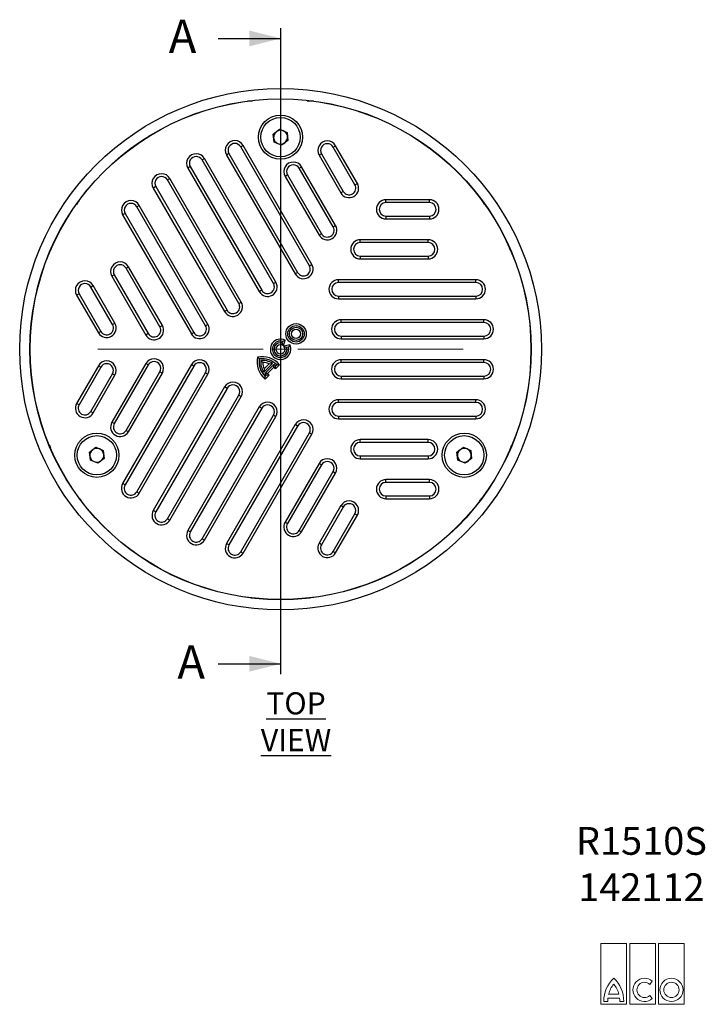
# Model space of a CAD drawing. Units: millimetres. Extents: x -12 to 373, y -40 to 243.
# Drawn here: x -12 to 185, y -40 to 243 of the extents above; entities that cross this region are included whole.
import ezdxf

# ---------------------------------------------------------------- set-up
doc = ezdxf.new("R2010")
doc.units = ezdxf.units.MM
doc.styles.add('SLDTEXTSTYLE0', font='TXT', dxfattribs={"width": 0.605})
doc.styles.add('SLDTEXTSTYLE1', font='TXT', dxfattribs={"width": 0.75})

# ---------------------------------------------------------------- blocks, each defined once
blk = doc.blocks.new('Block8')
at = {"color": 7, "linetype": 'Continuous', "lineweight": 0}
for p, q in [((7.37, 17.5), (0, 17.5)), ((0, 17.5), (0, 0)), ((7.37, 0), (7.37, 17.5)), ((15.66, 17.5), (8.29, 17.5)), ((8.29, 17.5), (8.29, 0)), ((15.66, 0), (15.66, 17.5)), ((23.95, 17.5), (16.58, 17.5)), ((16.58, 17.5), (16.58, 0)), ((23.95, 0), (23.95, 17.5)), ((14.02, 5.74), (14.76, 6.63)), ((2.2, 2.88), (5.16, 2.88)), ((0, 0), (7.37, 0)), ((0.81, 0.81), (1.96, 0.81)), ((2, 1.73), (5.37, 1.73)), ((5.41, 0.81), (6.56, 0.81)), ((8.29, 0), (15.66, 0)), ((14.76, 1.66), (14.02, 2.55)), ((16.58, 0), (23.95, 0))]:
    blk.add_line(p, q, dxfattribs=at)
for radius in [3.34, 2.19]:
    blk.add_circle((20.26, 4.14), radius, dxfattribs=at)
for centre, radius, start, end in [((9.82, 0.92), 9.02, 132.9102, 180.7315), ((9.82, 0.92), 7.87, 141.3053, 165.5946), ((-2.46, 0.92), 9.02, 359.2685, 47.0898), ((-2.46, 0.92), 7.87, 14.4054, 38.6947), ((12.53, 4.14), 3.34, 48.0239, 311.9761), ((12.53, 4.14), 2.19, 46.983, 313.017), ((9.82, 0.92), 7.87, 174.1204, 180.8385), ((-2.46, 0.92), 7.87, 359.1615, 5.8796)]:
    blk.add_arc(centre, radius, start, end, dxfattribs=at)
blk = doc.blocks.new('SW_CENTERMARKSYMBOL_0')
at = {"color": 0, "linetype": 'Continuous', "lineweight": 0}
for p, q in [((0, 5), (0, 52.5)), ((-5, 0), (-52.5, 0)), ((0, 0), (-2.5, 0)), ((0, 0), (0, 2.5)), ((0, 0), (0, -2.5)), ((0, 0), (2.5, 0)), ((5, 0), (52.5, 0)), ((0, -5), (0, -52.5))]:
    blk.add_line(p, q, dxfattribs=at)

msp = doc.modelspace()

# ---------------------------------------------------------------- linework, layer by layer
at = {"color": 7, "linetype": 'Continuous'}
for p, q in [((62.7, 55.13), (62.7, 241.02)), ((44.7, 238.02), (62.7, 238.02)), ((60.52, 210.53), (62.38, 211.9)), ((60.79, 208.23), (60.52, 210.53)), ((62.38, 211.9), (64.5, 210.98)), ((64.5, 210.98), (64.76, 208.68)), ((70.94, 172.63), (51.19, 206.84)), ((71.63, 173.03), (51.88, 207.24)), ((62.9, 207.31), (60.79, 208.23)), ((64.76, 208.68), (62.9, 207.31)), ((84.04, 195.94), (77.79, 206.77)), ((84.73, 196.34), (78.48, 207.17)), ((47.12, 204.49), (66.87, 170.28)), ((47.81, 204.89), (67.56, 170.68)), ((73.72, 204.42), (79.97, 193.59)), ((74.41, 204.82), (80.66, 193.99)), ((36.7, 201.14), (57.22, 165.59)), ((60.6, 167.54), (40.08, 203.09)), ((61.29, 167.94), (40.77, 203.49)), ((78.46, 184.21), (68.71, 201.1)), ((36.01, 200.74), (56.53, 165.19)), ((63.95, 198.35), (73.7, 181.46)), ((64.64, 198.75), (74.39, 181.86)), ((77.77, 183.81), (68.02, 200.7)), ((50.64, 161.79), (30.12, 197.34)), ((51.34, 162.19), (30.81, 197.74)), ((26.05, 194.99), (46.57, 159.44)), ((26.74, 195.39), (47.27, 159.84)), ((41.75, 155.78), (22, 189.99)), ((105.44, 191.61), (92.94, 191.61)), ((105.44, 190.81), (92.94, 190.81)), ((17.24, 187.24), (36.99, 153.03)), ((17.93, 187.64), (37.68, 153.43)), ((41.06, 155.38), (21.31, 189.59)), ((92.94, 186.91), (105.44, 186.91)), ((92.94, 186.11), (105.44, 186.11)), ((105.07, 180.11), (85.57, 180.11)), ((105.07, 179.31), (85.57, 179.31)), ((85.57, 175.41), (105.07, 175.41)), ((85.57, 174.61), (105.07, 174.61)), ((14.84, 170), (24.59, 153.11)), ((27.97, 155.06), (18.22, 171.95)), ((28.66, 155.46), (18.91, 172.35)), ((14.15, 169.6), (23.9, 152.71)), ((118.8, 168.61), (79.3, 168.61)), ((118.8, 167.81), (79.3, 167.81)), ((4.7, 164.57), (10.95, 153.74)), ((14.33, 155.69), (8.08, 166.52)), ((15.02, 156.09), (8.77, 166.92)), ((4.01, 164.17), (10.26, 153.34)), ((79.3, 163.91), (118.8, 163.91)), ((79.3, 163.11), (118.8, 163.11)), ((121.11, 157.11), (80.06, 157.11)), ((121.11, 156.31), (80.06, 156.31)), ((63.13, 150.43), (63.25, 150.88)), ((63.5, 149.59), (63.13, 150.43)), ((63.95, 151.24), (63.25, 150.88)), ((63.5, 149.59), (63.95, 151.24)), ((80.06, 152.41), (121.11, 152.41)), ((80.06, 151.61), (121.11, 151.61)), ((65.27, 149.91), (63.63, 149.47)), ((63.63, 149.47), (64.47, 149.09)), ((64.92, 149.22), (64.47, 149.09)), ((65.27, 149.91), (64.92, 149.22)), ((23.9, 144.5), (14.15, 127.61)), ((56.03, 146.32), (56.52, 145.83)), ((57.52, 144.83), (56.95, 145.4)), ((57.81, 142.04), (60.31, 144.54)), ((59.36, 144.4), (60.31, 144.54)), ((121.11, 145.61), (80.06, 145.61)), ((121.11, 144.81), (80.06, 144.81)), ((10.26, 143.87), (4.01, 133.04)), ((10.95, 143.47), (4.7, 132.64)), ((24.59, 144.1), (14.84, 127.21)), ((36.99, 144.18), (17.24, 109.97)), ((37.68, 143.78), (17.93, 109.57)), ((18.22, 125.26), (27.97, 142.15)), ((18.91, 124.86), (28.66, 141.75)), ((21.31, 107.62), (41.06, 141.83)), ((57.95, 142.99), (57.81, 142.04)), ((57.95, 142.99), (59.36, 144.4)), ((58.09, 141.65), (60.7, 144.26)), ((58.88, 141.62), (58.09, 141.65)), ((58.88, 141.62), (60.73, 143.47)), ((60.73, 143.47), (60.7, 144.26)), ((61.17, 142.98), (62.33, 144.14)), ((61.17, 142.98), (61.2, 143.82)), ((61.2, 143.82), (61.53, 144.16)), ((62.33, 144.14), (61.53, 144.16)), ((8.08, 130.69), (14.33, 141.52)), ((8.77, 130.29), (15.02, 141.12)), ((22, 107.22), (41.75, 141.43)), ((58.19, 140.82), (58.53, 141.15)), ((58.21, 140.02), (58.19, 140.82)), ((58.21, 140.02), (59.37, 141.18)), ((59.37, 141.18), (58.53, 141.15)), ((80.06, 140.91), (121.11, 140.91)), ((80.06, 140.11), (121.11, 140.11)), ((46.57, 137.77), (26.05, 102.22)), ((47.27, 137.37), (26.74, 101.82)), ((30.12, 99.87), (50.64, 135.42)), ((30.81, 99.47), (51.34, 135.02)), ((118.8, 134.11), (79.3, 134.11)), ((118.8, 133.31), (79.3, 133.31)), ((56.53, 132.02), (36.01, 96.47)), ((57.22, 131.62), (36.7, 96.07)), ((40.08, 94.12), (60.6, 129.67)), ((40.77, 93.72), (61.29, 129.27)), ((79.3, 129.41), (118.8, 129.41)), ((79.3, 128.61), (118.8, 128.61)), ((66.87, 126.93), (47.12, 92.72)), ((67.56, 126.53), (47.81, 92.32)), ((51.19, 90.37), (70.94, 124.58)), ((51.88, 89.97), (71.63, 124.18)), ((105.07, 122.61), (85.57, 122.61)), ((105.07, 121.81), (85.57, 121.81)), ((7.7, 119.03), (9.55, 120.4)), ((7.96, 116.73), (7.7, 119.03)), ((9.55, 120.4), (11.67, 119.48)), ((11.67, 119.48), (11.93, 117.18)), ((113.35, 119.03), (115.21, 120.4)), ((113.61, 116.73), (113.35, 119.03)), ((115.21, 120.4), (117.33, 119.48)), ((117.33, 119.48), (117.59, 117.18)), ((10.08, 115.81), (7.96, 116.73)), ((11.93, 117.18), (10.08, 115.81)), ((85.57, 117.91), (105.07, 117.91)), ((85.57, 117.11), (105.07, 117.11)), ((115.73, 115.81), (113.61, 116.73)), ((117.59, 117.18), (115.73, 115.81)), ((73.7, 115.75), (63.95, 98.86)), ((74.39, 115.35), (64.64, 98.46)), ((68.02, 96.51), (77.77, 113.4)), ((68.71, 96.11), (78.46, 113)), ((105.44, 111.11), (92.94, 111.11)), ((105.44, 110.31), (92.94, 110.31)), ((92.94, 106.41), (105.44, 106.41)), ((92.94, 105.61), (105.44, 105.61)), ((79.97, 103.62), (73.72, 92.79)), ((80.66, 103.22), (74.41, 92.39)), ((77.79, 90.44), (84.04, 101.27)), ((78.48, 90.04), (84.73, 100.87)), ((44.7, 58.13), (62.7, 58.13))]:
    msp.add_line(p, q, dxfattribs=at)
at = {"color": 8, "linetype": 'Continuous'}
for p, q in [((51.19, 206.84), (51.88, 207.24)), ((77.79, 206.77), (78.48, 207.17)), ((47.81, 204.89), (47.12, 204.49)), ((74.41, 204.82), (73.72, 204.42)), ((36.7, 201.14), (36.01, 200.74)), ((40.08, 203.09), (40.77, 203.49)), ((68.02, 200.7), (68.71, 201.1)), ((64.64, 198.75), (63.95, 198.35)), ((30.12, 197.34), (30.81, 197.74)), ((84.04, 195.94), (84.73, 196.34)), ((26.74, 195.39), (26.05, 194.99)), ((80.66, 193.99), (79.97, 193.59)), ((21.31, 189.59), (22, 189.99)), ((92.94, 190.81), (92.94, 191.61)), ((105.44, 190.81), (105.44, 191.61)), ((17.93, 187.64), (17.24, 187.24)), ((77.77, 183.81), (78.46, 184.21)), ((92.94, 186.91), (92.94, 186.11)), ((105.44, 186.91), (105.44, 186.11)), ((74.39, 181.86), (73.7, 181.46)), ((85.57, 179.31), (85.57, 180.11)), ((105.07, 179.31), (105.07, 180.11)), ((70.94, 172.63), (71.63, 173.03)), ((85.57, 175.41), (85.57, 174.61)), ((105.07, 175.41), (105.07, 174.61)), ((14.84, 170), (14.15, 169.6)), ((18.22, 171.95), (18.91, 172.35)), ((67.56, 170.68), (66.87, 170.28)), ((60.6, 167.54), (61.29, 167.94)), ((79.3, 167.81), (79.3, 168.61)), ((118.8, 167.81), (118.8, 168.61)), ((4.7, 164.57), (4.01, 164.17)), ((8.08, 166.52), (8.77, 166.92)), ((57.22, 165.59), (56.53, 165.19)), ((50.64, 161.79), (51.34, 162.19)), ((79.3, 163.91), (79.3, 163.11)), ((118.8, 163.91), (118.8, 163.11)), ((47.27, 159.84), (46.57, 159.44)), ((14.33, 155.69), (15.02, 156.09)), ((41.06, 155.38), (41.75, 155.78)), ((80.06, 156.31), (80.06, 157.11)), ((121.11, 156.31), (121.11, 157.11)), ((10.95, 153.74), (10.26, 153.34)), ((24.59, 153.11), (23.9, 152.71)), ((27.97, 155.06), (28.66, 155.46)), ((37.68, 153.43), (36.99, 153.03)), ((80.06, 152.41), (80.06, 151.61)), ((121.11, 152.41), (121.11, 151.61)), ((24.59, 144.1), (23.9, 144.5)), ((80.06, 144.81), (80.06, 145.61)), ((121.11, 144.81), (121.11, 145.61)), ((10.95, 143.47), (10.26, 143.87)), ((27.97, 142.15), (28.66, 141.75)), ((37.68, 143.78), (36.99, 144.18)), ((41.06, 141.83), (41.75, 141.43)), ((14.33, 141.52), (15.02, 141.12)), ((80.06, 140.91), (80.06, 140.11)), ((121.11, 140.91), (121.11, 140.11)), ((47.27, 137.37), (46.57, 137.77)), ((50.64, 135.42), (51.34, 135.02)), ((79.3, 133.31), (79.3, 134.11)), ((118.8, 133.31), (118.8, 134.11)), ((4.7, 132.64), (4.01, 133.04)), ((8.08, 130.69), (8.77, 130.29)), ((57.22, 131.62), (56.53, 132.02)), ((14.84, 127.21), (14.15, 127.61)), ((60.6, 129.67), (61.29, 129.27)), ((79.3, 129.41), (79.3, 128.61)), ((118.8, 129.41), (118.8, 128.61)), ((18.22, 125.26), (18.91, 124.86)), ((67.56, 126.53), (66.87, 126.93)), ((70.94, 124.58), (71.63, 124.18)), ((85.57, 121.81), (85.57, 122.61)), ((105.07, 121.81), (105.07, 122.61)), ((85.57, 117.91), (85.57, 117.11)), ((105.07, 117.91), (105.07, 117.11)), ((74.39, 115.35), (73.7, 115.75)), ((77.77, 113.4), (78.46, 113)), ((92.94, 110.31), (92.94, 111.11)), ((105.44, 110.31), (105.44, 111.11)), ((17.93, 109.57), (17.24, 109.97)), ((21.31, 107.62), (22, 107.22)), ((92.94, 106.41), (92.94, 105.61)), ((105.44, 106.41), (105.44, 105.61)), ((26.74, 101.82), (26.05, 102.22)), ((80.66, 103.22), (79.97, 103.62)), ((30.12, 99.87), (30.81, 99.47)), ((84.04, 101.27), (84.73, 100.87)), ((36.7, 96.07), (36.01, 96.47)), ((64.64, 98.46), (63.95, 98.86)), ((68.02, 96.51), (68.71, 96.11)), ((40.08, 94.12), (40.77, 93.72)), ((47.81, 92.32), (47.12, 92.72)), ((74.41, 92.39), (73.72, 92.79)), ((51.19, 90.37), (51.88, 89.97)), ((77.79, 90.44), (78.48, 90.04))]:
    msp.add_line(p, q, dxfattribs=at)
at = {"color": 8, "linetype": 'Continuous', "flags": 128}
for points in [[(53.25, 220.04), (53.27, 220.04), (54.57, 220.07)], [(70.28, 220.09), (72.02, 220.04), (72.03, 220.04)], [(4.03, 190.25), (4.83, 191.61), (4.84, 191.62)], [(120.45, 191.62), (120.45, 191.61), (121.18, 190.37)], [(-3.51, 177.16), (-3.5, 177.17), (-2.99, 178.08)], [(128.23, 178.16), (128.79, 177.17), (128.79, 177.16)], [(-3.45, 120.16), (-3.91, 121.01), (-3.92, 121.02)], [(129.2, 121.02), (129.2, 121.01), (128.66, 120.03)], [(5.47, 104.75), (5.46, 104.77), (4.85, 105.77)], [(120.46, 105.82), (119.82, 104.77), (119.81, 104.75)], [(55.43, 77.03), (54.31, 77.04), (54.29, 77.04)], [(70.99, 77.04), (70.98, 77.04), (69.79, 77.03)], [(70.98, 77.09), (70.99, 77.07), (70.99, 77.04)]]:
    msp.add_lwpolyline(points, dxfattribs=at)
at = {"color": 7, "linetype": 'Continuous', "flags": 128}
for points in [[(54.05, 220), (53.26, 220.04), (53.25, 220.04)], [(72.03, 220.04), (72.03, 220.04), (71.27, 220)], [(4.84, 191.62), (4.83, 191.61), (4.56, 191.04)], [(120.57, 191.36), (120.45, 191.61), (120.45, 191.62)], [(-3.25, 177.54), (-3.51, 177.17), (-3.51, 177.16)], [(128.79, 177.16), (128.79, 177.17), (128.5, 177.6)], [(-3.92, 121.02), (-3.92, 121.01), (-3.58, 120.5)], [(128.85, 120.48), (129.2, 121.01), (129.2, 121.02)], [(5.22, 105.25), (5.47, 104.76), (5.47, 104.75)], [(119.81, 104.75), (119.82, 104.76), (120.08, 105.29)], [(54.29, 77.04), (54.3, 77.04), (54.99, 77.09)], [(70.31, 77.09), (70.98, 77.04), (70.99, 77.04)]]:
    msp.add_lwpolyline(points, dxfattribs=at)
at = {"color": 7, "linetype": 'Continuous'}
for centre, radius in [((62.64, 148.61), 75), ((62.64, 148.61), 72.05), ((62.64, 148.61), 72), ((62.64, 209.61), 6.35), ((62.64, 209.61), 5.65), ((67.09, 153.05), 2.94), ((67.09, 153.05), 2.36), ((67.09, 153.05), 1.89), ((67.09, 153.05), 1.31), ((9.81, 118.11), 6.35), ((9.81, 118.11), 5.65), ((115.47, 118.11), 6.35), ((115.47, 118.11), 5.65)]:
    msp.add_circle(centre, radius, dxfattribs=at)
for centre, radius, start, end in [((62.64, 209.61), 2, 126.4801, 186.4801), ((62.64, 209.61), 2, 66.4801, 126.4801), ((62.64, 209.61), 2, 6.4801, 66.4801), ((62.64, 209.61), 2, 306.4801, 6.4801), ((49.5, 205.87), 2.75, 30, 210), ((49.5, 205.87), 1.95, 30, 210), ((62.64, 209.61), 2, 186.4801, 246.4801), ((62.64, 209.61), 2, 246.4801, 306.4801), ((76.1, 205.79), 2.75, 30, 210), ((76.1, 205.79), 1.95, 30, 210), ((38.39, 202.12), 2.75, 30, 210), ((38.39, 202.12), 1.95, 30, 210), ((66.33, 199.72), 2.75, 30, 210), ((66.33, 199.72), 1.95, 30, 210), ((28.43, 196.37), 2.75, 30, 210), ((28.43, 196.37), 1.95, 30, 210), ((82.35, 194.97), 2.75, 210, 30), ((82.35, 194.97), 1.95, 210, 30), ((19.62, 188.62), 2.75, 30, 210), ((19.62, 188.62), 1.95, 30, 210), ((92.94, 188.86), 2.75, 90, 270), ((92.94, 188.86), 1.95, 90, 270), ((105.44, 188.86), 2.75, 270, 90), ((105.44, 188.86), 1.95, 270, 90), ((76.08, 182.84), 2.75, 210, 30), ((76.08, 182.84), 1.95, 210, 30), ((85.57, 177.36), 2.75, 90, 270), ((85.57, 177.36), 1.95, 90, 270), ((105.07, 177.36), 2.75, 270, 90), ((105.07, 177.36), 1.95, 270, 90), ((16.53, 170.97), 2.75, 30, 210), ((16.53, 170.97), 1.95, 30, 210), ((69.25, 171.66), 2.75, 210, 30), ((69.25, 171.66), 1.95, 210, 30), ((6.39, 165.54), 2.75, 30, 210), ((6.39, 165.54), 1.95, 30, 210), ((58.91, 166.56), 2.75, 210, 30), ((58.91, 166.56), 1.95, 210, 30), ((79.3, 165.86), 2.75, 90, 270), ((79.3, 165.86), 1.95, 90, 270), ((118.8, 165.86), 2.75, 270, 90), ((118.8, 165.86), 1.95, 270, 90), ((48.95, 160.81), 2.75, 210, 30), ((48.95, 160.81), 1.95, 210, 30), ((12.64, 154.72), 2.75, 210, 30), ((39.37, 154.41), 2.75, 210, 30), ((80.06, 154.36), 2.75, 90, 270), ((80.06, 154.36), 1.95, 90, 270), ((121.11, 154.36), 2.75, 270, 90), ((121.11, 154.36), 1.95, 270, 90), ((12.64, 154.72), 1.95, 210, 30), ((26.28, 154.09), 2.75, 210, 30), ((26.28, 154.09), 1.95, 210, 30), ((39.37, 154.41), 1.95, 210, 30), ((62.64, 148.61), 2.94, 63.6591, 26.3341), ((62.64, 148.61), 2.36, 74.9966, 14.9966), ((62.64, 148.61), 1.89, 74.9966, 14.9966), ((62.64, 148.61), 1.31, 48.8518, 41.1414), ((12.64, 142.49), 2.75, 330, 150), ((26.28, 143.13), 2.75, 330, 150), ((26.28, 143.13), 1.95, 330, 150), ((39.37, 142.8), 2.75, 330, 150), ((39.37, 142.8), 1.95, 330, 150), ((62.36, 144.99), 6.48, 168.1245, 230.1113), ((57.36, 139.99), 6.48, 39.8818, 101.8687), ((62.36, 144.99), 5.9, 171.8665, 224.9966), ((57.36, 139.99), 5.9, 44.9966, 98.1267), ((62.36, 144.99), 5.43, 175.7023, 212.9507), ((57.36, 139.99), 5.43, 57.0425, 94.2909), ((57.36, 139.99), 4.85, 65.6427, 88.1255), ((62.36, 144.99), 4.85, 181.8677, 204.3504), ((80.06, 142.86), 2.75, 90, 270), ((80.06, 142.86), 1.95, 90, 270), ((121.11, 142.86), 2.75, 270, 90), ((121.11, 142.86), 1.95, 270, 90), ((12.64, 142.49), 1.95, 330, 150), ((62.36, 144.99), 5.43, 218.0041, 224.9966), ((62.36, 144.99), 4.85, 224.0122, 231.8341), ((57.36, 139.99), 5.43, 44.9966, 51.9891), ((57.36, 139.99), 4.85, 38.1591, 45.9809), ((48.95, 136.4), 2.75, 330, 150), ((48.95, 136.4), 1.95, 330, 150), ((58.91, 130.65), 2.75, 330, 150), ((79.3, 131.36), 2.75, 90, 270), ((79.3, 131.36), 1.95, 90, 270), ((118.8, 131.36), 2.75, 270, 90), ((118.8, 131.36), 1.95, 270, 90), ((6.39, 131.67), 2.75, 150, 330), ((6.39, 131.67), 1.95, 150, 330), ((58.91, 130.65), 1.95, 330, 150), ((16.53, 126.24), 2.75, 150, 330), ((69.25, 125.55), 2.75, 330, 150), ((69.25, 125.55), 1.95, 330, 150), ((16.53, 126.24), 1.95, 150, 330), ((85.57, 119.86), 2.75, 90, 270), ((85.57, 119.86), 1.95, 90, 270), ((105.07, 119.86), 2.75, 270, 90), ((105.07, 119.86), 1.95, 270, 90), ((9.81, 118.11), 2, 126.4801, 186.4801), ((9.81, 118.11), 2, 66.4801, 126.4801), ((9.81, 118.11), 2, 6.4801, 66.4801), ((115.47, 118.11), 2, 126.4801, 186.4801), ((115.47, 118.11), 2, 66.4801, 126.4801), ((115.47, 118.11), 2, 6.4801, 66.4801), ((9.81, 118.11), 2, 186.4801, 246.4801), ((9.81, 118.11), 2, 246.4801, 306.4801), ((9.81, 118.11), 2, 306.4801, 6.4801), ((76.08, 114.38), 2.75, 330, 150), ((76.08, 114.38), 1.95, 330, 150), ((115.47, 118.11), 2, 186.4801, 246.4801), ((115.47, 118.11), 2, 246.4801, 306.4801), ((115.47, 118.11), 2, 306.4801, 6.4801), ((92.94, 108.36), 2.75, 90, 270), ((105.44, 108.36), 2.75, 270, 90), ((19.62, 108.59), 2.75, 150, 330), ((19.62, 108.59), 1.95, 150, 330), ((92.94, 108.36), 1.95, 90, 270), ((105.44, 108.36), 1.95, 270, 90), ((82.35, 102.24), 2.75, 330, 150), ((28.43, 100.85), 2.75, 150, 330), ((82.35, 102.24), 1.95, 330, 150), ((28.43, 100.85), 1.95, 150, 330), ((38.39, 95.1), 2.75, 150, 330), ((66.33, 97.49), 2.75, 150, 330), ((66.33, 97.49), 1.95, 150, 330), ((38.39, 95.1), 1.95, 150, 330), ((49.5, 91.34), 2.75, 150, 330), ((49.5, 91.34), 1.95, 150, 330), ((76.1, 91.42), 2.75, 150, 330), ((76.1, 91.42), 1.95, 150, 330)]:
    msp.add_arc(centre, radius, start, end, dxfattribs=at)
for points in [[(62.7, 238.02), (53.7, 240.27), (53.7, 235.77)], [(62.7, 58.13), (53.7, 60.38), (53.7, 55.88)]]:
    msp.add_solid(points, dxfattribs=at)

# ---------------------------------------------------------------- block references
for name, p in [('SW_CENTERMARKSYMBOL_0', (62.64, 148.61)), ('Block8', (154.77, -39.82))]:
    msp.add_blockref(name, p, dxfattribs=at)

# ---------------------------------------------------------------- texts
at = {"color": 7, "linetype": 'Continuous', "style": 'SLDTEXTSTYLE1'}
for s, insert, char_height, attachment_point in [('A', (30.51, 243.41), 9.53, 1), ('A', (33, 63.42), 9.53, 1), ('\\LTOP VIEW', (67.09, 49.93), 6.35, 2)]:
    msp.add_mtext(s, dxfattribs=dict(at, insert=insert, char_height=char_height, attachment_point=attachment_point))
at = {"color": 7, "linetype": 'Continuous', "lineweight": 0, "insert": (166.4, 11.19), "char_height": 8, "attachment_point": 2, "style": 'SLDTEXTSTYLE0'}
msp.add_mtext('{R1510S\\P142112}', dxfattribs=at)

doc.saveas('drawing.dxf')
